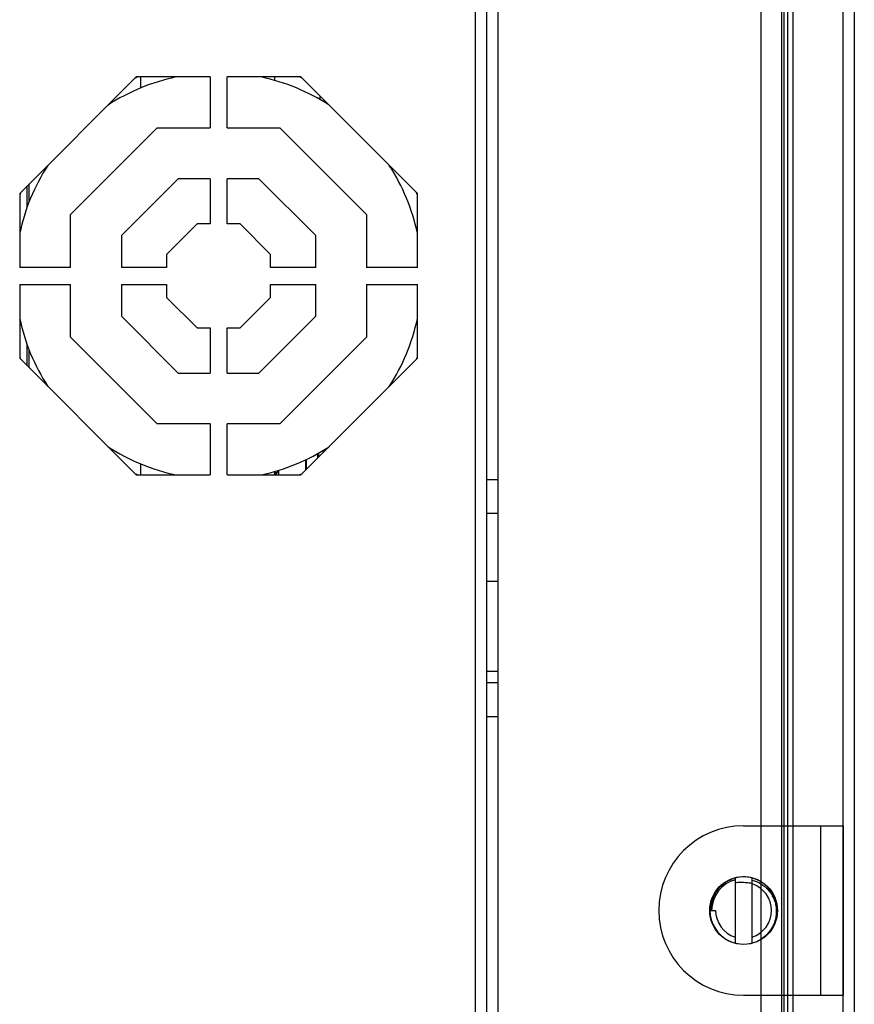
# Model space of a CAD drawing. Extents: x 0 to 1186, y 0 to 805.
# Drawn here: x 674 to 748, y 385 to 473 of the extents above; entities that cross this region are included whole.
import ezdxf

# ---------------------------------------------------------------- set-up
doc = ezdxf.new("R2010")
doc.units = 0
doc.header["$MEASUREMENT"] = 0
for name, color, linetype in [('1_外観図', 7, 'CONTINUOUS'), ('2_外観図(拡張付)', 7, 'CONTINUOUS'), ('3_取付金具', 4, 'CONTINUOUS')]:
    doc.layers.add(name, color=color, linetype=linetype)

msp = doc.modelspace()

# ---------------------------------------------------------------- linework, layer by layer
at = {"layer": '1_外観図', "color": 7, "linetype": 'Continuous'}
for p, q in [((746.649, 239.886), (746.649, 547.786)), ((742.199, 546.336), (742.199, 241.336)), ((739.399, 242.136), (739.399, 545.536)), ((741.734, 545.536), (741.734, 242.136))]:
    msp.add_line(p, q, dxfattribs=at)
at = {"layer": '1_外観図', "color": 9, "linetype": 'Continuous'}
for p, q in [((747.649, 546.836), (747.649, 240.836)), ((741.231, 242.136), (741.231, 545.536)), ((741.428, 242.136), (741.428, 545.536))]:
    msp.add_line(p, q, dxfattribs=at)
at = {"layer": '2_外観図(拡張付)', "color": 7, "linetype": 'Continuous'}
for p, q in [((746.649, 239.886), (746.649, 547.786)), ((742.199, 546.336), (742.199, 241.336)), ((739.399, 242.136), (739.399, 545.536)), ((741.734, 545.536), (741.734, 242.136)), ((715.136, 352.936), (715.136, 505.936)), ((716.136, 352.936), (716.136, 505.936)), ((684.096, 467.536), (673.786, 457.226)), ((690.636, 467.536), (684.096, 467.536)), ((684.486, 467.536), (684.486, 466.56)), ((690.636, 467.536), (690.636, 463.036)), ((692.136, 463.036), (692.136, 467.536)), ((698.676, 467.536), (692.136, 467.536)), ((696.336, 467.536), (696.336, 467.241)), ((708.986, 457.226), (698.676, 467.536)), ((700.336, 465.876), (700.336, 465.553)), ((678.286, 455.362), (685.96, 463.036)), ((685.96, 463.036), (690.636, 463.036)), ((692.136, 463.036), (696.812, 463.036)), ((696.812, 463.036), (704.486, 455.362)), ((676.036, 459.476), (676.036, 459.336)), ((676.086, 459.436), (676.036, 459.436)), ((676.067, 459.386), (676.036, 459.386)), ((676.086, 459.526), (676.086, 459.417)), ((676.096, 459.536), (676.16, 459.536)), ((676.171, 459.611), (676.208, 459.611)), ((687.824, 458.536), (682.786, 453.498)), ((690.636, 458.536), (687.824, 458.536)), ((690.636, 458.536), (690.636, 454.536)), ((692.136, 454.536), (692.136, 458.536)), ((694.948, 458.536), (692.136, 458.536)), ((699.986, 453.498), (694.948, 458.536)), ((674.436, 455.992), (674.436, 457.876)), ((674.636, 456.525), (674.636, 458.076)), ((673.786, 457.226), (673.786, 450.686)), ((708.986, 450.686), (708.986, 457.226)), ((678.286, 450.686), (678.286, 455.362)), ((704.486, 455.362), (704.486, 450.686)), ((689.481, 454.536), (686.786, 451.841)), ((690.636, 454.536), (689.481, 454.536)), ((693.292, 454.536), (692.136, 454.536)), ((695.986, 451.841), (693.292, 454.536)), ((682.786, 453.498), (682.786, 450.686)), ((699.986, 450.686), (699.986, 453.498)), ((686.786, 451.841), (686.786, 450.686)), ((695.986, 450.686), (695.986, 451.841)), ((678.286, 450.686), (673.786, 450.686)), ((686.786, 450.686), (682.786, 450.686)), ((699.986, 450.686), (695.986, 450.686)), ((708.986, 450.686), (704.486, 450.686)), ((673.786, 449.186), (673.786, 442.646)), ((673.786, 449.186), (678.286, 449.186)), ((678.286, 444.51), (678.286, 449.186)), ((682.786, 449.186), (682.786, 446.374)), ((682.786, 449.186), (686.786, 449.186)), ((686.786, 449.186), (686.786, 448.031)), ((695.986, 448.031), (695.986, 449.186)), ((695.986, 449.186), (699.986, 449.186)), ((699.986, 446.374), (699.986, 449.186)), ((704.486, 449.186), (704.486, 444.51)), ((704.486, 449.186), (708.986, 449.186)), ((708.986, 442.646), (708.986, 449.186)), ((686.786, 448.031), (689.481, 445.336)), ((693.292, 445.336), (695.986, 448.031)), ((682.786, 446.374), (687.824, 441.336)), ((694.948, 441.336), (699.986, 446.374)), ((689.481, 445.336), (690.636, 445.336)), ((690.636, 445.336), (690.636, 441.336)), ((692.136, 441.336), (692.136, 445.336)), ((692.136, 445.336), (693.292, 445.336)), ((685.96, 436.836), (678.286, 444.51)), ((704.486, 444.51), (696.812, 436.836)), ((674.436, 441.996), (674.436, 443.88)), ((673.786, 442.646), (684.096, 432.336)), ((674.636, 441.796), (674.636, 443.347)), ((698.676, 432.336), (708.986, 442.646)), ((687.824, 441.336), (690.636, 441.336)), ((692.136, 441.336), (694.948, 441.336)), ((676.036, 440.537), (676.036, 440.396)), ((676.036, 440.486), (676.067, 440.486)), ((676.096, 440.336), (676.16, 440.336)), ((676.186, 440.295), (676.186, 440.246)), ((690.636, 436.836), (685.96, 436.836)), ((690.636, 436.836), (690.636, 432.336)), ((692.136, 432.336), (692.136, 436.836)), ((696.812, 436.836), (692.136, 436.836)), ((700.136, 434.207), (700.136, 433.796)), ((700.236, 434.263), (700.236, 433.896)), ((700.686, 434.346), (700.686, 434.525)), ((684.486, 433.312), (684.486, 432.336)), ((699.086, 433.667), (699.086, 432.746)), ((699.136, 433.69), (699.136, 432.796)), ((684.096, 432.336), (690.636, 432.336)), ((692.136, 432.336), (698.676, 432.336)), ((696.336, 432.631), (696.336, 432.336)), ((696.336, 432.536), (696.686, 432.536)), ((696.486, 432.386), (696.336, 432.386)), ((696.486, 432.536), (696.486, 432.336)), ((696.527, 432.686), (696.686, 432.686)), ((696.636, 432.536), (696.636, 432.686)), ((696.686, 432.735), (696.686, 432.336)), ((715.136, 431.936), (716.136, 431.936)), ((715.136, 428.936), (716.136, 428.936)), ((715.136, 422.936), (716.136, 422.936)), ((716.136, 414.936), (715.136, 414.936)), ((716.136, 413.936), (715.136, 413.936)), ((716.136, 410.936), (715.136, 410.936))]:
    msp.add_line(p, q, dxfattribs=at)
at = {"layer": '2_外観図(拡張付)', "color": 9, "linetype": 'Continuous'}
for p, q in [((747.649, 546.836), (747.649, 240.836)), ((741.231, 242.136), (741.231, 545.536)), ((741.428, 242.136), (741.428, 545.536)), ((714.136, 354.036), (714.136, 505.195)), ((676.047, 459.353), (676.047, 459.386)), ((676.058, 440.486), (676.058, 440.5)), ((696.347, 432.336), (696.347, 432.386))]:
    msp.add_line(p, q, dxfattribs=at)
at = {"layer": '2_外観図(拡張付)', "color": 7, "linetype": 'Continuous'}
for radius, start, end in [(18, 102.09788, 122.90905), (19, 112.12875, 112.87324), (18, 57.09095, 77.90212), (19, 67.12676, 67.87125), (18, 147.09095, 167.90212), (18, 12.09788, 32.90905), (19, 157.13221, 157.87198), (19, 22.12802, 22.86779), (18, 192.09788, 212.90905), (18, 327.09095, 347.90212), (19, 202.12802, 202.86779), (19, 337.13221, 337.87198), (18, 237.09095, 257.90212), (18, 282.09788, 302.90905), (19, 247.12676, 247.87125), (19, 292.12875, 292.87324)]:
    msp.add_arc((691.386, 449.936), radius, start, end, dxfattribs=at)
at = {"layer": '3_取付金具', "color": 4, "linetype": 'Continuous'}
for p, q in [((737.849, 401.286), (746.649, 401.286)), ((744.649, 401.286), (744.649, 386.286)), ((746.649, 401.286), (746.649, 386.286)), ((737.099, 396.665), (737.099, 390.907)), ((738.599, 390.907), (738.599, 396.665)), ((734.874, 393.786), (735.374, 393.786)), ((737.849, 386.286), (746.649, 386.286))]:
    msp.add_line(p, q, dxfattribs=at)
msp.add_circle((737.849, 393.786), 3, dxfattribs=at)
for centre, radius, start, end in [((737.849, 393.786), 7.5, 90, 270), ((737.849, 393.786), 2.975, 108.1194, 300), ((737.849, 393.786), 2.825, 105.39588, 180), ((737.849, 393.786), 2.975, 300.06823, 108), ((738.054, 393.757), 2.471, 77.24507, 88.78848), ((737.849, 393.786), 2.475, 287.6397, 72.3603), ((737.849, 393.786), 2.475, 180, 252.3603)]:
    msp.add_arc(centre, radius, start, end, dxfattribs=at)
for points, knots in [([(734.969, 393.786), (734.965, 393.939), (734.982, 394.247), (735.079, 394.698), (735.246, 395.128), (735.479, 395.526), (735.772, 395.883), (736.116, 396.19), (736.504, 396.44), (736.785, 396.564), (736.93, 396.616)], [0, 0, 0, 0, 0.124996, 0.249992, 0.37499, 0.49999, 0.62499, 0.749992, 0.874995, 1, 1, 1, 1]), ([(738.599, 396.481), (738.736, 396.447), (739.005, 396.358), (739.383, 396.165), (739.729, 395.918), (740.033, 395.622), (740.29, 395.285), (740.495, 394.913), (740.643, 394.514), (740.73, 394.099), (740.756, 393.675), (740.72, 393.252), (740.623, 392.839), (740.467, 392.444), (740.256, 392.076), (739.994, 391.741), (739.687, 391.448), (739.457, 391.283), (739.337, 391.21)], [0, 0, 0, 0, 0.062497, 0.124992, 0.187489, 0.249987, 0.312485, 0.374984, 0.437483, 0.499983, 0.562483, 0.624984, 0.687485, 0.749987, 0.81249, 0.874993, 0.937495, 1, 1, 1, 1]), ([(738.106, 396.228), (737.94, 396.26), (737.601, 396.289), (737.264, 396.248), (737.099, 396.212)], [0, 0, 0, 0, 0.499986, 1, 1, 1, 1])]:
    msp.add_open_spline(points, degree=3, knots=knots, dxfattribs=at)

doc.saveas('drawing.dxf')
